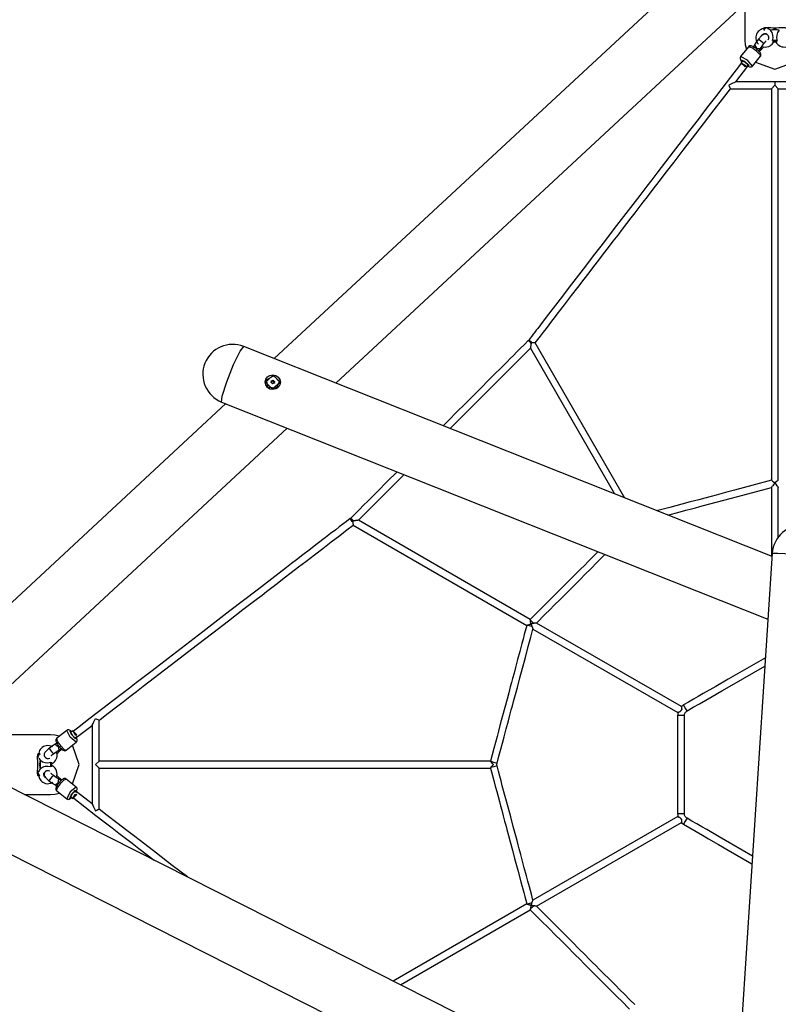
# Model space of a CAD drawing. Units: inches. Extents: x 369 to 470, y 223 to 371.
# Drawn here: x 389 to 407, y 276 to 299 of the extents above; entities that cross this region are included whole.
import ezdxf

# ---------------------------------------------------------------- set-up
doc = ezdxf.new("R2010")
doc.units = ezdxf.units.IN
doc.header["$MEASUREMENT"] = 0
doc.layers.add('Ebene 1', color=7, linetype='Continuous')

# ---------------------------------------------------------------- blocks, each defined once
blk = doc.blocks.new('block 2')
at = {"layer": 'Ebene 1', "color": 179, "lineweight": 25, "true_color": 0x1a171b}
for points in [[(405.674, 300.809), (395.295, 291.174)], [(396.715, 290.61), (406.225, 299.437)], [(406.152, 299.369), (406.152, 298.518)], [(406.592, 298.79), (406.547, 298.779), (406.524, 298.769), (406.502, 298.757), (406.478, 298.739), (406.456, 298.718), (406.436, 298.692), (406.42, 298.663), (406.409, 298.63), (406.403, 298.596)], [(406.584, 298.798), (406.594, 298.806), (406.613, 298.811), (406.638, 298.813), (406.67, 298.813), (406.708, 298.812), (406.75, 298.81), (406.795, 298.809), (406.842, 298.808), (406.889, 298.809), (406.934, 298.81), (406.976, 298.812), (407.014, 298.813), (407.071, 298.811), (407.1, 298.798)], [(406.584, 298.781), (406.584, 298.798)], [(406.591, 298.769), (406.584, 298.781)], [(406.592, 298.771), (406.587, 298.776), (406.584, 298.781)], [(406.592, 298.761), (406.593, 298.754), (406.597, 298.747)], [(406.694, 298.813), (406.632, 298.796), (406.597, 298.774)], [(406.748, 298.752), (406.719, 298.769), (406.688, 298.782), (406.674, 298.786)], [(406.842, 298.757), (406.791, 298.756), (406.742, 298.752)], [(406.742, 298.748), (406.742, 298.752)], [(406.789, 298.514), (406.801, 298.577), (406.797, 298.64), (406.788, 298.67), (406.777, 298.698), (406.761, 298.725), (406.742, 298.748)], [(406.753, 298.749), (406.751, 298.751), (406.748, 298.752)], [(406.758, 298.743), (406.756, 298.746), (406.753, 298.749)], [(406.903, 298.755), (406.842, 298.777), (406.781, 298.755)], [(406.782, 298.767), (406.782, 298.755)], [(406.942, 298.752), (406.893, 298.756), (406.842, 298.757)], [(406.942, 298.748), (406.907, 298.698), (406.887, 298.639), (406.883, 298.577), (406.895, 298.514)], [(406.902, 298.755), (406.902, 298.767)], [(406.152, 298.518), (406.16, 298.413), (406.186, 298.31)], [(406.463, 298.541), (406.415, 298.475), (406.372, 298.411)], [(406.403, 298.596), (406.403, 298.556), (406.411, 298.517), (406.424, 298.484), (406.443, 298.453), (406.464, 298.428)], [(406.69, 298.529), (406.7, 298.561), (406.701, 298.573), (406.701, 298.586), (406.7, 298.597), (406.697, 298.607), (406.692, 298.617), (406.687, 298.627), (406.681, 298.635), (406.674, 298.642), (406.666, 298.648), (406.658, 298.653), (406.649, 298.657), (406.639, 298.66), (406.623, 298.663), (406.608, 298.662), (406.605, 298.662), (406.602, 298.661), (406.582, 298.655), (406.565, 298.646), (406.544, 298.629), (406.521, 298.608), (406.506, 298.593), (406.492, 298.577), (406.477, 298.56), (406.463, 298.541)], [(406.463, 298.54), (406.477, 298.535), (406.521, 298.506), (406.567, 298.469), (406.59, 298.446), (406.59, 298.444)], [(406.532, 298.618), (406.536, 298.626), (406.543, 298.636), (406.552, 298.644), (406.561, 298.653), (406.572, 298.659), (406.584, 298.665), (406.597, 298.669), (406.609, 298.671), (406.623, 298.672), (406.634, 298.671), (406.646, 298.669), (406.647, 298.669), (406.648, 298.668), (406.649, 298.668), (406.65, 298.668), (406.65, 298.668)], [(406.895, 298.514), (406.842, 298.515), (406.789, 298.514)], [(406.789, 298.514), (406.804, 298.512), (406.816, 298.508), (406.824, 298.504), (406.827, 298.5), (406.827, 298.498)], [(406.857, 298.498), (406.857, 298.5), (406.86, 298.504), (406.868, 298.508), (406.88, 298.512), (406.895, 298.514)], [(406.234, 298.37), (406.052, 298.141)], [(406.234, 298.37), (406.267, 298.369), (406.331, 298.335)], [(406.369, 298.356), (406.353, 298.366), (406.337, 298.375), (406.315, 298.385), (406.293, 298.391), (406.282, 298.392), (406.272, 298.392), (406.261, 298.389), (406.251, 298.385), (406.243, 298.379), (406.235, 298.371)], [(406.331, 298.335), (406.356, 298.356), (406.372, 298.353)], [(406.331, 298.335), (406.341, 298.329), (406.351, 298.322), (406.356, 298.318), (406.361, 298.315), (406.364, 298.313), (406.367, 298.311), (406.369, 298.309), (406.371, 298.307), (406.377, 298.303), (406.382, 298.299), (406.387, 298.295), (406.392, 298.291), (406.402, 298.283), (406.412, 298.275)], [(406.372, 298.411), (406.357, 298.386), (406.339, 298.361)], [(406.372, 298.411), (406.42, 298.337), (406.508, 298.326)], [(406.431, 298.309), (406.417, 298.322), (406.402, 298.334), (406.387, 298.344), (406.372, 298.353)], [(406.431, 298.309), (406.43, 298.301), (406.412, 298.275)], [(406.508, 298.154), (406.514, 298.162), (406.518, 298.171), (406.52, 298.18), (406.52, 298.189), (406.52, 298.198), (406.518, 298.206), (406.515, 298.216), (406.51, 298.224), (406.501, 298.239), (406.489, 298.254), (406.473, 298.272), (406.454, 298.291), (406.443, 298.3), (406.432, 298.309)], [(406.475, 298.275), (406.508, 298.326)], [(406.484, 298.261), (406.501, 298.285), (406.503, 298.317)], [(406.485, 298.261), (406.497, 298.272), (406.511, 298.285), (406.522, 298.296), (406.533, 298.308), (406.56, 298.337), (406.588, 298.37)], [(406.508, 298.326), (406.546, 298.385), (406.59, 298.444)], [(406.563, 298.371), (406.583, 298.366), (406.622, 298.363), (406.66, 298.366), (406.7, 298.376), (406.736, 298.394), (406.761, 298.411), (406.783, 298.431), (406.806, 298.457), (406.821, 298.486), (406.823, 298.493), (406.824, 298.499)], [(406.59, 298.444), (406.6, 298.457), (406.609, 298.468), (406.616, 298.477), (406.622, 298.485), (406.627, 298.491), (406.631, 298.496), (406.634, 298.499), (406.635, 298.502), (406.636, 298.503), (406.636, 298.504)], [(406.789, 298.486), (406.842, 298.484), (406.895, 298.486)], [(406.86, 298.499), (406.863, 298.489), (406.866, 298.479), (406.884, 298.449), (406.908, 298.424), (406.936, 298.402), (406.966, 298.384), (407, 298.371), (407.036, 298.364), (407.077, 298.363), (407.117, 298.369), (407.142, 298.377)], [(406.051, 298.138), (406.042, 298.122), (406.039, 298.105)], [(406.039, 298.105), (406.042, 298.09), (406.046, 298.076), (406.051, 298.066), (406.057, 298.057), (406.09, 298.019)], [(406.326, 297.923), (406.211, 298.06), (406.052, 298.141)], [(406.083, 298.028), (406.065, 298.051), (406.059, 298.067)], [(406.059, 298.067), (406.14, 298.039), (406.251, 297.937), (406.21, 297.928)], [(406.326, 297.923), (406.508, 298.153)], [(406.412, 298.275), (406.489, 298.198), (406.508, 298.153)], [(406.065, 297.987), (406.028, 297.938), (405.822, 297.67), (405.617, 297.402), (405.47, 297.211), (405.323, 297.02), (405.198, 296.857), (405.073, 296.694), (404.877, 296.438), (404.681, 296.183), (404.5, 295.948), (404.32, 295.713), (404.219, 295.581), (404.118, 295.449), (404.003, 295.3), (403.889, 295.151), (403.726, 294.939), (403.563, 294.727), (403.351, 294.45), (403.139, 294.173), (402.911, 293.877), (402.684, 293.581), (402.418, 293.235), (402.153, 292.889), (401.888, 292.544), (401.623, 292.199), (401.497, 292.035), (401.371, 291.871), (401.337, 291.826), (401.303, 291.782), (401.269, 291.737), (401.234, 291.692), (401.199, 291.647), (401.165, 291.602)], [(405.94, 297.561), (406.217, 297.922)], [(406.061, 297.998), (406.156, 297.945), (406.156, 297.909), (406.061, 297.998), (406.061, 297.998)], [(406.095, 298.043), (406.079, 298.022), (406.062, 298)], [(406.095, 298.043), (406.158, 298.014), (406.203, 297.975), (406.222, 297.946), (406.221, 297.944)], [(406.187, 297.901), (406.204, 297.922), (406.221, 297.944)], [(406.217, 297.922), (406.258, 297.904), (406.271, 297.902), (406.285, 297.902), (406.295, 297.904), (406.306, 297.907), (406.316, 297.912), (406.324, 297.92), (406.325, 297.922), (406.326, 297.924)], [(406.395, 298.01), (406.842, 297.851), (407.289, 298.01)], [(401.316, 291.537), (401.435, 291.692), (401.503, 291.781), (401.572, 291.87), (401.636, 291.953), (401.701, 292.037), (401.761, 292.117), (401.822, 292.196), (401.989, 292.412), (402.155, 292.63), (402.3, 292.818), (402.445, 293.007), (402.557, 293.154), (402.67, 293.3), (402.781, 293.446), (402.893, 293.591), (403.005, 293.736), (403.116, 293.881), (403.224, 294.022), (403.331, 294.162), (403.431, 294.291), (403.53, 294.421), (403.621, 294.539), (403.712, 294.658), (403.808, 294.783), (403.904, 294.908), (404.038, 295.082), (404.172, 295.257), (404.345, 295.482), (404.518, 295.708), (404.73, 295.984), (404.942, 296.261), (405.194, 296.588), (405.445, 296.916), (405.631, 297.159), (405.817, 297.401)], [(405.94, 297.561), (405.932, 297.557), (405.924, 297.553), (405.915, 297.548), (405.894, 297.538), (405.871, 297.527), (405.825, 297.504), (405.778, 297.481)], [(405.778, 297.481), (405.792, 297.451), (405.805, 297.426), (405.817, 297.401)], [(405.817, 297.401), (406.762, 297.401)], [(406.842, 297.561), (405.931, 297.561)], [(406.842, 297.481), (406.762, 297.401)], [(406.762, 297.401), (406.762, 288.367)], [(406.762, 297.401), (406.762, 288.367)], [(406.842, 297.561), (406.842, 297.537), (406.842, 297.481)], [(406.842, 297.561), (406.842, 297.537), (406.842, 297.481)], [(407.744, 297.561), (406.842, 297.561)], [(406.842, 297.481), (406.922, 297.401)], [(406.922, 288.367), (406.922, 297.401)], [(406.922, 297.401), (407.867, 297.401)], [(406.922, 288.367), (406.922, 297.401)], [(401.154, 291.59), (401.065, 291.501), (400.975, 291.411), (400.893, 291.329), (400.811, 291.247), (400.737, 291.173), (400.664, 291.099), (400.521, 290.956), (400.378, 290.813), (400.285, 290.721), (400.193, 290.629), (400.11, 290.545), (400.026, 290.462), (399.741, 290.176), (399.455, 289.89), (399.364, 289.799), (399.273, 289.708), (399.19, 289.625)], [(401.218, 291.526), (401.215, 291.53), (401.211, 291.534), (401.171, 291.574), (401.154, 291.59)], [(401.218, 291.526), (401.217, 291.522), (401.217, 291.517), (401.216, 291.512), (401.216, 291.508), (401.215, 291.498), (401.213, 291.49), (401.212, 291.481), (401.211, 291.472), (401.21, 291.467), (401.21, 291.463), (401.21, 291.461), (401.209, 291.459), (401.209, 291.457), (401.209, 291.455), (401.208, 291.451), (401.208, 291.447), (401.207, 291.443), (401.207, 291.439), (401.207, 291.437), (401.206, 291.435), (401.206, 291.434), (401.206, 291.432), (401.205, 291.429), (401.205, 291.426), (401.205, 291.424), (401.204, 291.423), (401.204, 291.422), (401.204, 291.422), (401.204, 291.421), (401.204, 291.42), (401.204, 291.418), (401.204, 291.416), (401.203, 291.415), (401.203, 291.414), (401.203, 291.414), (401.203, 291.414), (401.203, 291.414), (401.203, 291.413)], [(401.22, 291.543), (401.219, 291.535), (401.218, 291.526)], [(401.22, 291.543), (401.22, 291.543), (401.221, 291.543)], [(401.244, 291.541), (401.238, 291.542), (401.232, 291.542), (401.227, 291.543), (401.221, 291.543)], [(401.316, 291.537), (401.316, 291.537), (401.315, 291.537), (401.315, 291.537), (401.315, 291.537), (401.313, 291.537), (401.31, 291.537), (401.31, 291.537), (401.309, 291.537), (401.308, 291.537), (401.307, 291.537), (401.305, 291.537), (401.303, 291.537), (401.301, 291.537), (401.299, 291.538), (401.296, 291.538), (401.294, 291.538), (401.289, 291.538), (401.283, 291.539), (401.28, 291.539), (401.277, 291.539), (401.276, 291.539), (401.274, 291.539), (401.272, 291.539), (401.271, 291.539), (401.264, 291.54), (401.258, 291.541), (401.254, 291.541), (401.251, 291.541), (401.247, 291.541), (401.244, 291.541)], [(403.383, 287.957), (401.316, 291.537)], [(394.08, 290.172), (394.093, 290.309), (394.199, 290.638), (394.356, 291.034), (394.506, 291.346), (394.591, 291.454)], [(406.779, 286.606), (394.591, 291.454)], [(399.352, 289.56), (399.621, 289.83), (399.804, 290.013), (399.987, 290.196), (400.206, 290.415), (400.426, 290.635), (400.522, 290.732), (400.619, 290.828), (400.721, 290.931), (400.824, 291.033), (400.932, 291.141), (401.04, 291.249), (401.203, 291.412)], [(401.203, 291.413), (403.143, 288.052)], [(395.423, 290.569), (395.407, 290.539), (395.385, 290.513), (395.359, 290.491), (395.329, 290.474), (395.262, 290.459), (395.195, 290.471), (395.138, 290.509), (395.1, 290.565), (395.09, 290.598), (395.086, 290.632), (395.09, 290.665), (395.099, 290.697), (395.116, 290.726), (395.137, 290.751), (395.164, 290.771), (395.194, 290.786), (395.26, 290.796), (395.328, 290.782), (395.385, 290.747), (395.423, 290.694), (395.436, 290.632), (395.423, 290.569), (395.423, 290.569)], [(395.086, 290.625), (395.266, 290.788), (395.436, 290.614)], [(395.101, 290.625), (395.101, 290.624)], [(395.421, 290.614), (395.256, 290.465), (395.101, 290.624)], [(395.274, 290.774), (395.417, 290.656), (395.344, 290.489), (395.157, 290.505), (395.114, 290.681), (395.274, 290.774), (395.274, 290.774)], [(395.228, 290.613), (395.227, 290.612), (395.226, 290.612), (395.225, 290.613), (395.224, 290.613), (395.223, 290.613), (395.223, 290.614), (395.222, 290.614), (395.222, 290.615), (395.221, 290.616), (395.221, 290.617), (395.221, 290.618), (395.221, 290.618), (395.221, 290.619), (395.222, 290.62), (395.222, 290.621), (395.223, 290.621), (395.223, 290.622)], [(395.223, 290.622), (395.226, 290.624), (395.228, 290.627), (395.23, 290.629), (395.231, 290.632), (395.231, 290.636), (395.231, 290.639), (395.231, 290.642), (395.23, 290.645), (395.229, 290.648), (395.227, 290.65), (395.226, 290.651), (395.226, 290.652)], [(395.223, 290.622), (395.223, 290.613)], [(395.226, 290.652), (395.225, 290.652), (395.225, 290.653), (395.224, 290.654), (395.224, 290.654), (395.224, 290.655), (395.224, 290.656), (395.225, 290.657), (395.225, 290.658), (395.225, 290.658), (395.226, 290.659), (395.227, 290.659), (395.228, 290.66), (395.229, 290.66), (395.229, 290.66), (395.23, 290.66), (395.231, 290.66), (395.231, 290.66)], [(395.253, 290.596), (395.252, 290.599), (395.251, 290.602), (395.249, 290.605), (395.247, 290.608), (395.245, 290.61), (395.242, 290.612), (395.239, 290.613), (395.235, 290.613), (395.235, 290.613), (395.234, 290.613), (395.231, 290.613), (395.228, 290.613)], [(395.231, 290.66), (395.235, 290.659), (395.238, 290.658), (395.242, 290.658), (395.245, 290.659), (395.248, 290.66), (395.251, 290.661), (395.254, 290.663), (395.256, 290.666), (395.258, 290.668), (395.259, 290.671), (395.26, 290.672), (395.26, 290.672)], [(395.231, 290.66), (395.231, 290.644)], [(395.231, 290.644), (395.248, 290.644), (395.259, 290.657)], [(395.231, 290.622), (395.231, 290.638)], [(395.263, 290.595), (395.263, 290.594), (395.262, 290.593), (395.262, 290.592), (395.261, 290.592), (395.261, 290.592), (395.26, 290.591), (395.26, 290.591), (395.26, 290.591), (395.259, 290.591), (395.259, 290.591), (395.258, 290.591), (395.258, 290.591), (395.257, 290.591), (395.257, 290.591), (395.256, 290.591), (395.256, 290.591), (395.255, 290.592), (395.255, 290.592), (395.255, 290.592), (395.254, 290.592), (395.254, 290.593), (395.254, 290.593), (395.254, 290.593), (395.254, 290.594), (395.253, 290.594), (395.253, 290.595), (395.253, 290.595), (395.253, 290.596)], [(395.26, 290.672), (395.259, 290.657)], [(395.259, 290.657), (395.265, 290.66), (395.27, 290.656)], [(395.26, 290.672), (395.26, 290.673), (395.26, 290.674), (395.261, 290.674), (395.262, 290.675), (395.262, 290.675), (395.263, 290.675), (395.264, 290.675), (395.265, 290.675), (395.266, 290.675), (395.267, 290.675), (395.268, 290.675), (395.268, 290.674), (395.269, 290.674), (395.269, 290.673), (395.27, 290.672), (395.27, 290.672)], [(395.291, 290.608), (395.289, 290.608), (395.287, 290.609), (395.286, 290.609), (395.285, 290.609), (395.284, 290.609), (395.283, 290.609), (395.28, 290.609), (395.278, 290.609), (395.278, 290.609), (395.277, 290.609), (395.277, 290.609), (395.276, 290.609), (395.275, 290.608), (395.274, 290.608), (395.273, 290.607), (395.272, 290.607), (395.271, 290.606), (395.271, 290.606), (395.269, 290.604), (395.268, 290.602), (395.267, 290.601), (395.266, 290.601), (395.265, 290.6), (395.265, 290.599), (395.264, 290.598), (395.264, 290.597), (395.264, 290.596), (395.263, 290.595)], [(395.27, 290.671), (395.27, 290.656)], [(395.27, 290.656), (395.278, 290.642), (395.295, 290.639)], [(395.3, 290.645), (395.297, 290.643), (395.295, 290.641), (395.293, 290.638), (395.292, 290.635), (395.291, 290.632), (395.291, 290.629), (395.292, 290.625), (395.293, 290.622), (395.294, 290.619), (395.296, 290.616), (395.297, 290.616), (395.297, 290.616)], [(395.291, 290.63), (395.291, 290.614)], [(395.297, 290.616), (395.298, 290.615), (395.298, 290.614), (395.299, 290.613), (395.299, 290.612), (395.299, 290.612), (395.299, 290.611), (395.299, 290.611), (395.299, 290.611), (395.299, 290.61), (395.298, 290.61), (395.298, 290.609), (395.298, 290.609), (395.297, 290.609), (395.297, 290.608), (395.297, 290.608), (395.296, 290.608), (395.296, 290.608), (395.296, 290.607), (395.295, 290.607), (395.295, 290.607), (395.294, 290.607), (395.294, 290.607), (395.294, 290.607), (395.293, 290.607), (395.292, 290.607), (395.292, 290.607), (395.292, 290.607), (395.291, 290.608)], [(395.295, 290.654), (395.296, 290.654), (395.297, 290.654), (395.298, 290.654), (395.299, 290.654), (395.3, 290.653), (395.3, 290.653), (395.301, 290.652), (395.301, 290.652), (395.302, 290.651), (395.302, 290.65), (395.302, 290.649), (395.302, 290.648), (395.302, 290.647), (395.301, 290.647), (395.301, 290.646), (395.3, 290.645), (395.3, 290.645)], [(395.297, 290.616), (395.297, 290.608)], [(395.421, 290.614), (395.421, 290.616)], [(394.175, 290.135), (386.492, 283.004)], [(394.08, 290.172), (406.684, 285.158)], [(387.895, 282.423), (395.595, 289.57)], [(398.127, 288.562), (397.9, 288.335), (397.675, 288.11), (397.451, 287.886), (397.355, 287.79), (397.259, 287.694), (397.159, 287.593), (397.058, 287.493)], [(397.236, 287.444), (397.332, 287.541), (397.407, 287.615), (397.481, 287.689), (397.549, 287.757), (397.617, 287.825), (397.752, 287.96), (397.887, 288.095), (397.978, 288.186), (398.069, 288.277), (398.143, 288.352), (398.218, 288.426), (398.289, 288.498)], [(406.762, 288.367), (406.315, 288.247), (406.112, 288.193), (405.908, 288.138), (405.754, 288.097), (405.6, 288.056), (405.487, 288.025), (405.374, 287.995), (405.23, 287.956), (405.085, 287.918), (404.891, 287.866), (404.697, 287.814), (404.42, 287.74), (404.144, 287.666), (404.126, 287.661)], [(406.762, 288.367), (406.764, 288.366), (406.769, 288.361), (406.778, 288.354), (406.789, 288.347), (406.814, 288.327), (406.842, 288.306)], [(406.842, 288.306), (406.817, 288.273), (406.792, 288.241), (406.781, 288.227), (406.772, 288.214), (406.765, 288.205), (406.762, 288.202)], [(406.922, 288.367), (406.92, 288.366), (406.914, 288.361), (406.906, 288.354), (406.895, 288.347), (406.87, 288.327), (406.842, 288.306)], [(406.842, 288.306), (406.867, 288.273), (406.891, 288.241), (406.903, 288.227), (406.912, 288.214), (406.919, 288.205), (406.922, 288.202)], [(404.375, 287.562), (404.66, 287.639), (404.789, 287.673), (404.916, 287.707), (405.014, 287.733), (405.112, 287.759), (405.315, 287.814), (405.519, 287.868), (405.811, 287.947), (406.103, 288.025), (406.762, 288.202)], [(406.762, 288.202), (406.762, 286.612)], [(406.762, 288.202), (406.762, 286.613)], [(406.922, 287.057), (406.922, 288.202)], [(406.922, 287.057), (406.922, 288.202)], [(397.047, 287.483), (396.961, 287.417), (396.876, 287.351), (396.795, 287.289), (396.713, 287.226), (396.594, 287.135), (396.474, 287.043), (396.285, 286.898), (396.096, 286.752), (395.954, 286.643), (395.811, 286.534), (395.694, 286.444), (395.577, 286.354), (395.408, 286.224), (395.239, 286.094), (395.068, 285.963), (394.898, 285.832), (394.271, 285.351), (393.645, 284.87), (393.245, 284.563), (392.846, 284.257), (392.477, 283.973), (392.109, 283.691), (391.952, 283.57), (391.794, 283.449), (391.569, 283.276), (391.343, 283.102), (391.048, 282.876), (390.753, 282.649), (390.663, 282.581)], [(397.058, 287.493), (397.052, 287.487), (397.047, 287.483)], [(397.107, 287.404), (397.101, 287.411), (397.095, 287.419), (397.047, 287.483)], [(397.122, 287.429), (397.078, 287.474), (397.058, 287.493)], [(397.106, 287.427), (397.105, 287.427), (397.105, 287.426)], [(397.105, 287.426), (397.106, 287.421), (397.107, 287.415), (397.107, 287.409), (397.107, 287.404)], [(397.122, 287.429), (397.114, 287.428), (397.106, 287.427)], [(397.107, 287.404), (397.108, 287.396), (397.108, 287.39), (397.109, 287.383), (397.109, 287.377), (397.109, 287.374), (397.109, 287.37), (397.109, 287.369), (397.11, 287.367), (397.11, 287.366), (397.11, 287.364), (397.11, 287.359), (397.11, 287.353), (397.111, 287.351), (397.111, 287.349), (397.111, 287.347), (397.111, 287.346), (397.111, 287.345), (397.111, 287.344), (397.111, 287.34), (397.111, 287.337), (397.112, 287.336), (397.112, 287.334), (397.112, 287.334), (397.112, 287.333), (397.112, 287.333), (397.112, 287.333), (397.112, 287.331), (397.112, 287.331)], [(397.236, 287.444), (397.236, 287.444), (397.235, 287.444), (397.234, 287.444), (397.232, 287.444), (397.231, 287.443), (397.23, 287.443), (397.229, 287.443), (397.228, 287.443), (397.226, 287.443), (397.223, 287.442), (397.221, 287.442), (397.22, 287.442), (397.218, 287.442), (397.217, 287.442), (397.213, 287.441), (397.21, 287.441), (397.206, 287.44), (397.202, 287.439), (397.198, 287.439), (397.193, 287.438), (397.192, 287.438), (397.19, 287.438), (397.187, 287.438), (397.185, 287.437), (397.181, 287.437), (397.177, 287.436), (397.168, 287.435), (397.159, 287.434), (397.15, 287.433), (397.141, 287.432), (397.136, 287.431), (397.131, 287.431), (397.126, 287.429), (397.122, 287.429)], [(401.2, 285.156), (397.235, 287.444)], [(391.252, 282.831), (391.276, 282.85), (391.466, 282.995), (391.655, 283.141), (391.807, 283.257), (391.959, 283.374), (392.114, 283.493), (392.27, 283.613), (392.896, 284.093), (393.523, 284.575), (393.879, 284.848), (394.236, 285.122), (394.573, 285.381), (394.91, 285.64), (395.013, 285.719), (395.115, 285.797), (395.238, 285.892), (395.361, 285.986), (395.524, 286.112), (395.687, 286.237), (395.855, 286.366), (396.023, 286.494), (396.219, 286.645), (396.415, 286.795), (396.61, 286.945), (396.806, 287.096), (396.889, 287.159), (396.972, 287.223), (397.112, 287.331)], [(397.111, 287.331), (401.12, 285.017)], [(402.762, 286.718), (402.596, 286.552), (402.525, 286.482), (402.455, 286.411), (402.351, 286.307), (402.247, 286.203), (402.107, 286.063), (401.967, 285.924), (401.768, 285.725), (401.569, 285.526), (401.479, 285.435), (401.389, 285.345), (401.2, 285.156)], [(401.343, 285.073), (401.544, 285.274), (401.649, 285.378), (401.753, 285.483), (401.889, 285.618), (402.025, 285.754), (402.117, 285.846), (402.209, 285.939), (402.279, 286.009), (402.349, 286.079), (402.468, 286.198), (402.588, 286.317), (402.751, 286.481), (402.915, 286.645), (402.924, 286.654)], [(406.783, 286.686), (405.877, 272.843)], [(406.783, 286.686), (406.908, 286.684), (407.235, 286.667), (407.647, 286.641), (407.997, 286.614), (408.157, 286.597)], [(401.201, 285.143), (401.201, 285.146), (401.2, 285.148), (401.2, 285.151), (401.2, 285.153), (401.2, 285.153), (401.2, 285.153), (401.2, 285.153), (401.2, 285.154), (401.2, 285.154), (401.2, 285.155), (401.2, 285.155)], [(401.28, 285.064), (401.265, 285.079), (401.251, 285.094), (401.223, 285.121), (401.201, 285.143)], [(401.219, 285.052), (401.219, 285.053), (401.218, 285.054), (401.218, 285.054), (401.218, 285.055), (401.218, 285.057), (401.217, 285.059), (401.216, 285.062), (401.216, 285.065), (401.214, 285.071), (401.213, 285.077), (401.211, 285.084), (401.21, 285.09), (401.21, 285.093), (401.209, 285.096), (401.208, 285.099), (401.208, 285.102), (401.207, 285.108), (401.206, 285.114), (401.205, 285.116), (401.205, 285.119), (401.204, 285.122), (401.204, 285.125), (401.203, 285.13), (401.203, 285.134), (401.202, 285.139), (401.201, 285.143)], [(401.12, 285.017), (401.063, 284.805), (401.036, 284.703), (401.008, 284.602), (400.983, 284.509), (400.958, 284.416), (400.909, 284.23), (400.859, 284.045), (400.825, 283.919), (400.792, 283.793), (400.766, 283.697), (400.74, 283.601), (400.702, 283.459), (400.664, 283.316), (400.613, 283.126), (400.562, 282.935), (400.531, 282.821), (400.501, 282.707), (400.467, 282.581), (400.433, 282.455), (400.396, 282.317), (400.359, 282.179), (400.32, 282.032), (400.28, 281.885)], [(400.433, 281.837), (400.477, 281.999), (400.52, 282.16), (400.558, 282.303), (400.596, 282.445), (400.646, 282.631), (400.696, 282.817), (400.729, 282.943), (400.763, 283.069), (400.789, 283.164), (400.814, 283.261), (400.858, 283.423), (400.902, 283.585), (400.962, 283.809), (401.022, 284.033), (401.088, 284.28), (401.154, 284.528), (401.184, 284.638), (401.213, 284.748), (401.263, 284.934)], [(401.12, 285.017), (401.12, 285.017), (401.12, 285.017), (401.121, 285.018), (401.123, 285.018), (401.123, 285.019), (401.124, 285.019), (401.125, 285.02), (401.126, 285.02), (401.129, 285.021), (401.131, 285.022)], [(401.131, 285.022), (401.135, 285.024), (401.14, 285.025), (401.144, 285.027), (401.149, 285.029), (401.151, 285.03), (401.153, 285.031), (401.156, 285.032), (401.159, 285.033), (401.164, 285.034), (401.17, 285.037), (401.173, 285.038), (401.176, 285.039), (401.179, 285.04), (401.182, 285.041), (401.188, 285.043), (401.194, 285.045), (401.2, 285.047), (401.207, 285.049), (401.209, 285.05), (401.212, 285.051), (401.214, 285.051), (401.216, 285.051), (401.217, 285.052), (401.217, 285.052), (401.218, 285.052), (401.219, 285.052)], [(401.239, 284.993), (401.179, 285.009), (401.131, 285.022)], [(401.28, 285.064), (401.276, 285.064), (401.272, 285.064), (401.269, 285.063), (401.265, 285.062), (401.257, 285.061), (401.249, 285.059), (401.242, 285.058), (401.234, 285.056), (401.23, 285.055), (401.227, 285.054), (401.225, 285.054), (401.223, 285.053), (401.222, 285.053), (401.221, 285.053), (401.221, 285.053), (401.22, 285.052), (401.219, 285.052), (401.219, 285.052)], [(401.219, 285.052), (401.219, 285.052), (401.219, 285.051), (401.219, 285.051), (401.219, 285.05), (401.22, 285.049), (401.22, 285.048), (401.221, 285.046), (401.221, 285.044), (401.222, 285.041), (401.223, 285.037), (401.225, 285.029), (401.228, 285.022), (401.23, 285.014), (401.233, 285.008), (401.236, 285), (401.239, 284.993)], [(401.239, 284.993), (401.241, 284.988), (401.243, 284.983), (401.245, 284.978), (401.247, 284.972), (401.249, 284.968), (401.251, 284.963), (401.252, 284.961), (401.253, 284.958), (401.254, 284.956), (401.255, 284.954), (401.256, 284.95), (401.258, 284.946), (401.259, 284.945), (401.259, 284.944), (401.259, 284.944), (401.26, 284.943), (401.26, 284.941), (401.261, 284.94), (401.261, 284.939), (401.262, 284.938), (401.262, 284.937), (401.262, 284.937), (401.262, 284.936), (401.263, 284.936), (401.263, 284.935), (401.263, 284.934)], [(401.263, 284.934), (404.605, 283.005)], [(401.343, 285.073), (401.343, 285.073), (401.342, 285.073), (401.342, 285.073), (401.341, 285.073), (401.341, 285.072), (401.34, 285.072), (401.34, 285.072), (401.338, 285.072), (401.337, 285.072), (401.334, 285.072), (401.33, 285.071), (401.33, 285.071), (401.328, 285.071), (401.327, 285.071), (401.326, 285.071), (401.324, 285.07), (401.322, 285.07), (401.317, 285.07), (401.313, 285.069), (401.31, 285.069), (401.307, 285.068), (401.305, 285.068), (401.302, 285.067), (401.297, 285.066), (401.291, 285.066), (401.285, 285.065), (401.28, 285.064)], [(404.685, 283.143), (401.343, 285.073)], [(406.625, 284.273), (405.769, 283.779), (405.48, 283.612), (405.191, 283.445), (405.077, 283.379), (404.964, 283.314), (404.851, 283.248), (404.737, 283.183)], [(404.817, 283.044), (404.961, 283.128), (405.106, 283.211), (405.251, 283.294), (405.395, 283.378), (405.622, 283.509), (405.849, 283.64), (406.613, 284.081)], [(404.694, 283.085), (404.677, 283.056), (404.66, 283.027)], [(404.737, 283.183), (404.711, 283.163), (404.684, 283.143)], [(404.684, 283.144), (404.684, 283.143), (404.684, 283.143), (404.685, 283.142), (404.685, 283.141), (404.685, 283.139), (404.685, 283.138), (404.686, 283.136), (404.686, 283.136), (404.686, 283.135), (404.686, 283.134), (404.686, 283.133), (404.686, 283.13), (404.687, 283.126), (404.687, 283.125), (404.687, 283.123), (404.687, 283.122), (404.687, 283.121), (404.688, 283.119), (404.688, 283.117), (404.689, 283.112), (404.69, 283.107), (404.69, 283.104), (404.691, 283.101), (404.691, 283.099), (404.692, 283.096), (404.693, 283.09), (404.694, 283.085)], [(404.817, 283.044), (404.777, 283.113), (404.737, 283.183)], [(391.092, 282.708), (391.096, 282.716), (391.1, 282.724), (391.105, 282.733), (391.115, 282.754), (391.126, 282.777), (391.149, 282.823), (391.172, 282.87)], [(391.172, 282.87), (391.201, 282.856), (391.227, 282.843), (391.252, 282.831)], [(404.605, 283.006), (404.601, 282.973), (404.597, 282.94)], [(404.597, 282.94), (404.597, 282.781), (404.597, 282.623), (404.597, 282.464), (404.597, 282.305), (404.597, 282.055), (404.597, 281.806), (404.597, 281.488), (404.597, 281.17), (404.597, 281.045), (404.597, 280.921), (404.597, 280.796), (404.597, 280.671)], [(404.757, 282.94), (404.677, 282.94), (404.597, 282.94)], [(404.66, 283.027), (404.655, 283.025), (404.649, 283.023), (404.644, 283.021), (404.639, 283.019), (404.636, 283.018), (404.634, 283.017), (404.632, 283.016), (404.63, 283.015), (404.625, 283.014), (404.621, 283.012), (404.619, 283.011), (404.618, 283.011), (404.617, 283.01), (404.616, 283.01), (404.615, 283.01), (404.614, 283.009), (404.611, 283.008), (404.609, 283.007), (404.607, 283.006), (404.606, 283.006), (404.605, 283.006), (404.605, 283.006), (404.605, 283.005)], [(404.757, 282.94), (404.758, 282.956), (404.761, 282.971), (404.766, 282.986), (404.773, 283), (404.782, 283.014), (404.793, 283.026), (404.804, 283.035), (404.817, 283.044)], [(404.757, 280.671), (404.757, 280.83), (404.757, 280.989), (404.757, 281.148), (404.757, 281.307), (404.757, 281.556), (404.757, 281.806), (404.757, 282.123), (404.757, 282.441), (404.757, 282.566), (404.757, 282.691), (404.757, 282.815), (404.757, 282.94)], [(390.727, 282.428), (391.092, 282.708)], [(391.092, 282.708), (391.092, 280.894)], [(391.252, 281.886), (391.252, 282.831)], [(390.13, 282.496), (387.973, 282.496)], [(390.338, 282.461), (390.235, 282.487), (390.13, 282.496)], [(390.278, 282.413), (390.277, 282.413), (390.276, 282.412), (390.268, 282.405), (390.262, 282.395), (390.259, 282.386), (390.257, 282.378), (390.256, 282.369), (390.256, 282.361), (390.258, 282.35), (390.26, 282.34), (390.268, 282.32), (390.279, 282.299), (390.285, 282.289), (390.291, 282.278)], [(390.507, 282.596), (390.277, 282.413)], [(390.277, 282.413), (390.279, 282.381), (390.313, 282.317)], [(390.542, 282.608), (390.524, 282.605), (390.507, 282.595)], [(390.725, 282.322), (390.588, 282.437), (390.507, 282.596)], [(390.62, 282.566), (390.6, 282.584), (390.585, 282.595), (390.568, 282.603), (390.556, 282.606), (390.542, 282.608)], [(390.62, 282.564), (390.597, 282.583), (390.581, 282.588)], [(390.581, 282.588), (390.609, 282.507), (390.711, 282.397), (390.72, 282.438)], [(390.647, 282.586), (390.626, 282.569), (390.604, 282.552)], [(390.604, 282.552), (390.633, 282.489), (390.673, 282.444), (390.701, 282.426), (390.704, 282.427)], [(390.65, 282.587), (390.702, 282.492), (390.738, 282.492), (390.65, 282.587), (390.65, 282.587)], [(390.704, 282.427), (390.725, 282.443), (390.747, 282.46)], [(390.725, 282.323), (390.732, 282.33), (390.738, 282.337), (390.742, 282.346), (390.745, 282.355), (390.746, 282.364), (390.746, 282.372), (390.745, 282.382), (390.743, 282.391), (390.737, 282.408), (390.729, 282.425), (390.721, 282.439)], [(390.183, 282.213), (390.147, 282.231), (390.108, 282.242), (390.068, 282.246), (390.034, 282.242), (390.002, 282.234), (389.972, 282.221), (389.944, 282.204), (389.927, 282.189), (389.911, 282.173), (389.895, 282.152), (389.881, 282.129), (389.869, 282.1), (389.861, 282.071), (389.858, 282.056)], [(390.106, 282.185), (390.088, 282.171), (390.07, 282.156), (390.054, 282.141), (390.04, 282.127), (390.018, 282.104), (390.002, 282.082), (389.994, 282.069), (389.988, 282.055), (389.987, 282.051), (389.986, 282.046), (389.986, 282.043), (389.985, 282.04), (389.985, 282.024), (389.987, 282.008), (389.991, 281.999), (389.994, 281.99), (390, 281.982), (390.006, 281.974), (390.013, 281.967), (390.021, 281.96), (390.031, 281.955), (390.04, 281.951), (390.051, 281.948), (390.062, 281.947), (390.075, 281.947), (390.087, 281.948), (390.119, 281.958)], [(390.237, 282.275), (390.172, 282.233), (390.106, 282.185)], [(390.108, 282.184), (390.112, 282.171), (390.142, 282.127), (390.179, 282.08), (390.202, 282.058), (390.203, 282.058)], [(390.287, 282.309), (390.261, 282.291), (390.237, 282.275)], [(390.237, 282.275), (390.31, 282.227), (390.321, 282.14)], [(390.278, 282.06), (390.311, 282.088), (390.34, 282.114), (390.355, 282.129), (390.369, 282.143), (390.378, 282.153), (390.387, 282.163)], [(390.313, 282.317), (390.291, 282.292), (390.295, 282.275)], [(390.338, 282.217), (390.326, 282.231), (390.314, 282.246), (390.303, 282.261), (390.295, 282.275)], [(390.313, 282.317), (390.319, 282.307), (390.326, 282.297), (390.33, 282.292), (390.333, 282.286), (390.335, 282.284), (390.337, 282.281), (390.339, 282.279), (390.341, 282.276), (390.344, 282.271), (390.348, 282.266), (390.353, 282.261), (390.357, 282.256), (390.364, 282.246), (390.373, 282.236)], [(390.321, 282.14), (390.357, 282.162), (390.393, 282.187)], [(390.387, 282.163), (390.363, 282.147), (390.331, 282.144)], [(390.338, 282.217), (390.347, 282.217), (390.373, 282.236)], [(390.338, 282.215), (390.352, 282.199), (390.366, 282.184), (390.384, 282.167), (390.401, 282.152), (390.422, 282.137), (390.446, 282.129), (390.456, 282.127), (390.467, 282.128), (390.478, 282.13), (390.488, 282.134), (390.491, 282.137), (390.494, 282.14)], [(390.373, 282.236), (390.45, 282.158), (390.495, 282.14)], [(390.495, 282.14), (390.725, 282.322)], [(390.638, 281.359), (390.796, 281.806), (390.638, 282.253)], [(389.849, 281.548), (389.841, 281.558), (389.837, 281.576), (389.835, 281.602), (389.835, 281.634), (389.836, 281.671), (389.837, 281.713), (389.839, 281.759), (389.839, 281.806), (389.839, 281.853), (389.837, 281.898), (389.836, 281.94), (389.835, 281.978), (389.837, 282.035), (389.849, 282.063)], [(389.9, 282.05), (389.864, 282.039), (389.835, 281.952)], [(389.858, 282.056), (389.848, 282.053), (389.839, 282.044)], [(389.849, 282.063), (389.867, 282.063)], [(389.887, 282.056), (389.858, 282.056)], [(389.866, 281.952), (389.892, 281.909)], [(389.867, 282.063), (389.879, 282.056)], [(389.867, 282.063), (389.872, 282.06), (389.877, 282.056)], [(390.148, 282.019), (390.15, 282.018), (390.152, 282.019), (390.156, 282.022), (390.16, 282.025), (390.166, 282.029), (390.174, 282.034), (390.182, 282.041), (390.192, 282.049), (390.203, 282.058)], [(390.149, 281.823), (390.158, 281.826), (390.168, 281.83), (390.198, 281.847), (390.224, 281.872), (390.246, 281.899), (390.264, 281.93), (390.276, 281.964), (390.284, 282), (390.285, 282.041), (390.278, 282.08), (390.278, 282.083)], [(390.203, 282.058), (390.263, 282.101), (390.321, 282.14)], [(389.895, 281.712), (389.878, 281.683), (389.866, 281.652), (389.862, 281.637)], [(389.892, 281.867), (389.87, 281.806), (389.892, 281.745)], [(389.892, 281.866), (389.881, 281.866)], [(389.881, 281.746), (389.892, 281.746)], [(389.896, 281.906), (389.892, 281.857), (389.891, 281.806)], [(389.891, 281.806), (389.892, 281.755), (389.896, 281.706)], [(389.892, 281.909), (389.896, 281.903), (389.9, 281.898)], [(389.899, 281.716), (389.896, 281.714), (389.895, 281.712)], [(389.9, 281.906), (389.896, 281.906)], [(389.9, 281.706), (389.896, 281.706)], [(389.905, 281.722), (389.901, 281.719), (389.899, 281.716)], [(389.9, 281.906), (389.949, 281.871), (390.008, 281.851), (390.071, 281.847), (390.134, 281.859)], [(389.9, 281.898), (389.904, 281.894), (389.907, 281.889)], [(390.134, 281.752), (390.071, 281.764), (390.008, 281.76), (389.978, 281.752), (389.949, 281.74), (389.923, 281.724), (389.9, 281.706)], [(390.134, 281.859), (390.132, 281.806), (390.134, 281.752)], [(390.149, 281.821), (390.148, 281.821), (390.143, 281.824), (390.139, 281.832), (390.136, 281.844), (390.134, 281.859)], [(390.134, 281.752), (390.136, 281.767), (390.139, 281.78), (390.143, 281.788), (390.148, 281.791), (390.149, 281.791)], [(390.278, 281.529), (390.282, 281.547), (390.285, 281.586), (390.282, 281.624), (390.271, 281.663), (390.254, 281.7), (390.237, 281.724), (390.216, 281.747), (390.191, 281.769), (390.162, 281.785), (390.155, 281.787), (390.149, 281.788)], [(390.162, 281.752), (390.163, 281.806), (390.162, 281.859)], [(391.172, 281.806), (391.252, 281.886)], [(391.252, 281.725), (391.172, 281.806)], [(400.281, 281.886), (391.252, 281.886)], [(391.252, 280.78), (391.252, 281.725)], [(391.252, 281.725), (400.281, 281.725)], [(400.289, 281.876), (400.287, 281.878), (400.285, 281.88), (400.284, 281.882), (400.283, 281.883), (400.283, 281.883), (400.282, 281.884), (400.282, 281.884), (400.282, 281.884), (400.282, 281.885), (400.281, 281.885), (400.281, 281.885)], [(400.281, 281.725), (400.281, 281.726), (400.281, 281.726), (400.282, 281.727), (400.283, 281.728), (400.283, 281.729), (400.284, 281.73), (400.284, 281.731), (400.285, 281.732), (400.287, 281.734), (400.289, 281.736)], [(400.281, 281.725), (400.357, 281.443), (400.391, 281.312), (400.426, 281.182), (400.457, 281.067), (400.488, 280.953), (400.514, 280.853), (400.541, 280.753), (400.575, 280.627), (400.608, 280.501), (400.634, 280.406), (400.66, 280.31), (400.698, 280.167), (400.736, 280.025), (400.787, 279.834), (400.838, 279.643), (400.912, 279.371), (400.984, 279.1), (401.006, 279.018), (401.028, 278.937), (401.05, 278.852), (401.074, 278.766), (401.12, 278.594)], [(400.433, 281.837), (400.411, 281.843), (400.356, 281.857), (400.318, 281.868), (400.289, 281.876)], [(400.342, 281.813), (400.338, 281.817), (400.334, 281.822), (400.33, 281.826), (400.326, 281.83), (400.322, 281.834), (400.318, 281.838), (400.318, 281.839), (400.317, 281.841), (400.316, 281.842), (400.315, 281.843), (400.313, 281.845), (400.311, 281.847), (400.308, 281.851), (400.305, 281.855), (400.301, 281.859), (400.298, 281.863), (400.298, 281.864), (400.297, 281.864), (400.296, 281.865), (400.296, 281.866), (400.295, 281.868), (400.293, 281.869), (400.291, 281.873), (400.289, 281.876)], [(400.289, 281.736), (400.291, 281.739), (400.293, 281.742), (400.296, 281.745), (400.298, 281.749), (400.3, 281.751), (400.301, 281.752), (400.303, 281.754), (400.305, 281.756), (400.308, 281.76), (400.311, 281.764), (400.315, 281.769), (400.318, 281.773), (400.322, 281.777), (400.326, 281.781), (400.33, 281.786), (400.334, 281.79), (400.338, 281.794), (400.342, 281.798)], [(400.433, 281.775), (400.356, 281.754), (400.318, 281.744), (400.289, 281.736)], [(400.342, 281.813), (400.342, 281.806), (400.342, 281.798)], [(400.433, 281.775), (400.429, 281.806), (400.433, 281.837)], [(401.263, 278.677), (401.227, 278.814), (401.203, 278.901), (401.18, 278.988), (401.146, 279.113), (401.113, 279.237), (401.063, 279.423), (401.013, 279.608), (400.98, 279.734), (400.946, 279.86), (400.92, 279.956), (400.895, 280.052), (400.851, 280.214), (400.807, 280.377), (400.748, 280.601), (400.688, 280.824), (400.622, 281.072), (400.555, 281.319), (400.526, 281.43), (400.496, 281.54), (400.464, 281.657), (400.433, 281.775)], [(389.835, 281.659), (389.858, 281.583), (389.887, 281.556)], [(389.837, 281.569), (389.847, 281.559), (389.858, 281.556)], [(389.867, 281.548), (389.849, 281.548)], [(389.858, 281.556), (389.887, 281.556)], [(389.858, 281.555), (389.869, 281.511), (389.878, 281.487), (389.891, 281.465), (389.909, 281.441), (389.93, 281.42), (389.956, 281.4), (389.985, 281.384), (390.017, 281.372), (390.052, 281.366)], [(389.879, 281.556), (389.867, 281.548)], [(389.877, 281.556), (389.872, 281.551), (389.867, 281.548)], [(390.029, 281.496), (390.022, 281.5), (390.012, 281.507), (390.003, 281.515), (389.995, 281.525), (389.988, 281.536), (389.983, 281.548), (389.979, 281.56), (389.977, 281.574), (389.976, 281.587), (389.977, 281.598), (389.979, 281.609), (389.979, 281.611), (389.979, 281.612), (389.979, 281.613), (389.98, 281.614), (389.98, 281.614)], [(390.119, 281.653), (390.087, 281.663), (390.075, 281.664), (390.062, 281.665), (390.051, 281.663), (390.04, 281.66), (390.031, 281.657), (390.021, 281.651), (390.013, 281.644), (390.006, 281.637), (390, 281.63), (389.994, 281.621), (389.991, 281.612), (389.987, 281.603), (389.985, 281.587), (389.985, 281.572), (389.986, 281.568), (389.986, 281.565), (389.992, 281.546), (390.002, 281.529), (390.018, 281.508), (390.04, 281.484), (390.054, 281.47), (390.07, 281.456), (390.088, 281.441), (390.106, 281.426)], [(390.108, 281.427), (390.112, 281.441), (390.142, 281.484), (390.179, 281.531), (390.202, 281.554), (390.203, 281.554)], [(390.203, 281.554), (390.191, 281.563), (390.18, 281.572), (390.171, 281.579), (390.163, 281.586), (390.157, 281.591), (390.152, 281.595), (390.149, 281.597), (390.146, 281.599), (390.145, 281.6), (390.144, 281.6)], [(390.321, 281.472), (390.263, 281.51), (390.203, 281.554)], [(390.387, 281.448), (390.376, 281.461), (390.363, 281.474), (390.352, 281.486), (390.34, 281.497), (390.311, 281.524), (390.278, 281.552)], [(390.494, 281.472), (390.486, 281.477), (390.477, 281.482), (390.467, 281.484), (390.458, 281.484), (390.45, 281.484), (390.441, 281.482), (390.432, 281.478), (390.424, 281.474), (390.409, 281.464), (390.393, 281.453), (390.375, 281.436), (390.357, 281.417), (390.348, 281.407), (390.338, 281.396)], [(407.469, 272.037), (389.052, 281.36)], [(390.052, 281.366), (390.092, 281.367), (390.131, 281.375), (390.183, 281.398)], [(390.106, 281.426), (390.172, 281.379), (390.237, 281.336)], [(390.237, 281.336), (390.31, 281.384), (390.321, 281.472)], [(390.237, 281.336), (390.261, 281.32), (390.287, 281.303)], [(390.291, 281.333), (390.281, 281.317), (390.273, 281.3), (390.262, 281.279), (390.257, 281.256), (390.256, 281.246), (390.256, 281.235), (390.259, 281.225), (390.263, 281.215), (390.269, 281.206), (390.277, 281.198)], [(390.277, 281.198), (390.279, 281.23), (390.313, 281.294)], [(390.313, 281.294), (390.291, 281.319), (390.295, 281.336)], [(390.338, 281.395), (390.326, 281.381), (390.314, 281.365), (390.303, 281.351), (390.295, 281.336)], [(390.313, 281.294), (390.319, 281.304), (390.326, 281.314), (390.33, 281.32), (390.333, 281.325), (390.335, 281.328), (390.337, 281.33), (390.339, 281.333), (390.341, 281.335), (390.344, 281.34), (390.348, 281.345), (390.353, 281.351), (390.357, 281.356), (390.364, 281.366), (390.373, 281.375)], [(390.373, 281.438), (390.321, 281.472)], [(390.387, 281.448), (390.363, 281.464), (390.331, 281.467)], [(390.339, 281.397), (390.351, 281.392), (390.373, 281.375)], [(390.373, 281.375), (390.45, 281.453), (390.495, 281.472)], [(390.725, 281.289), (390.495, 281.472)], [(390.725, 281.289), (390.588, 281.175), (390.507, 281.015)], [(390.728, 281.184), (390.743, 281.222), (390.746, 281.235), (390.746, 281.248), (390.744, 281.259), (390.741, 281.269), (390.735, 281.279), (390.728, 281.287), (390.726, 281.288), (390.724, 281.289)], [(389.535, 281.116), (390.13, 281.116)], [(390.13, 281.116), (390.235, 281.124), (390.337, 281.15)], [(390.277, 281.198), (390.507, 281.015)], [(390.542, 281.003), (390.558, 281.005), (390.572, 281.01), (390.581, 281.015), (390.591, 281.021), (390.61, 281.036), (390.63, 281.054), (390.631, 281.055)], [(390.581, 281.023), (390.609, 281.104), (390.711, 281.215), (390.72, 281.174)], [(390.62, 281.047), (390.597, 281.029), (390.581, 281.023)], [(390.604, 281.059), (390.633, 281.122), (390.673, 281.167), (390.701, 281.186), (390.704, 281.185)], [(390.604, 281.059), (390.626, 281.042), (390.647, 281.025)], [(390.65, 281.025), (390.702, 281.12), (390.738, 281.12), (390.65, 281.025), (390.65, 281.025)], [(390.663, 281.031), (390.667, 281.028), (390.923, 280.831), (391.179, 280.635), (391.368, 280.489), (391.558, 280.344), (391.71, 280.227), (391.862, 280.111), (392.017, 279.991), (392.172, 279.872), (392.521, 279.604)], [(390.747, 281.151), (390.725, 281.168), (390.704, 281.185)], [(391.092, 280.903), (390.727, 281.183)], [(390.51, 281.014), (390.525, 281.005), (390.542, 281.003)], [(391.092, 280.903), (391.096, 280.895), (391.1, 280.887), (391.105, 280.878), (391.115, 280.857), (391.126, 280.835), (391.149, 280.788), (391.172, 280.741)], [(391.172, 280.741), (391.201, 280.755), (391.227, 280.768), (391.252, 280.78)], [(393.292, 279.214), (392.943, 279.482), (392.575, 279.764), (392.206, 280.048), (392.049, 280.168), (391.892, 280.289), (391.666, 280.462), (391.44, 280.635), (391.252, 280.78)], [(404.605, 280.606), (401.263, 278.677)], [(404.597, 280.671), (404.601, 280.639), (404.605, 280.606)], [(404.757, 280.671), (404.677, 280.671), (404.597, 280.671)], [(404.604, 280.606), (404.605, 280.606), (404.605, 280.606), (404.605, 280.606), (404.607, 280.605), (404.609, 280.604), (404.61, 280.604), (404.611, 280.603), (404.612, 280.603), (404.613, 280.603), (404.613, 280.603), (404.614, 280.602), (404.618, 280.601), (404.621, 280.6), (404.622, 280.599), (404.623, 280.599), (404.624, 280.598), (404.625, 280.598), (404.627, 280.597), (404.63, 280.596), (404.634, 280.594), (404.639, 280.592), (404.641, 280.591), (404.644, 280.59), (404.647, 280.589), (404.649, 280.589), (404.654, 280.586), (404.66, 280.585)], [(404.66, 280.585), (404.677, 280.556), (404.694, 280.527)], [(404.817, 280.567), (404.777, 280.498), (404.737, 280.429)], [(404.817, 280.567), (404.804, 280.576), (404.793, 280.586), (404.782, 280.598), (404.773, 280.611), (404.766, 280.625), (404.761, 280.641), (404.758, 280.655), (404.757, 280.671)], [(406.326, 279.696), (405.849, 279.971), (405.56, 280.138), (405.271, 280.305), (405.158, 280.37), (405.044, 280.436), (404.93, 280.502), (404.817, 280.567)], [(387.989, 280.352), (406.845, 270.806)], [(401.343, 278.539), (404.685, 280.468)], [(404.694, 280.527), (404.693, 280.521), (404.692, 280.516), (404.691, 280.51), (404.69, 280.504), (404.689, 280.502), (404.689, 280.5), (404.688, 280.497), (404.688, 280.495), (404.687, 280.49), (404.687, 280.486), (404.687, 280.484), (404.686, 280.482), (404.686, 280.481), (404.686, 280.48), (404.686, 280.479), (404.686, 280.478), (404.686, 280.475), (404.685, 280.472), (404.685, 280.47), (404.685, 280.469), (404.684, 280.469), (404.684, 280.468), (404.684, 280.468)], [(404.684, 280.469), (404.711, 280.448), (404.737, 280.429)], [(404.737, 280.429), (404.881, 280.345), (405.026, 280.262), (405.171, 280.178), (405.315, 280.095), (405.543, 279.964), (405.769, 279.833), (406.314, 279.518)], [(401.12, 278.594), (398.035, 276.813)], [(401.12, 278.594), (401.12, 278.594), (401.12, 278.594), (401.121, 278.594), (401.123, 278.593), (401.123, 278.592), (401.124, 278.592), (401.125, 278.592), (401.126, 278.591), (401.129, 278.59), (401.131, 278.589)], [(401.239, 278.618), (401.179, 278.602), (401.131, 278.589)], [(401.131, 278.589), (401.135, 278.588), (401.14, 278.586), (401.144, 278.584), (401.149, 278.583), (401.151, 278.581), (401.153, 278.581), (401.156, 278.579), (401.159, 278.578), (401.164, 278.577), (401.17, 278.575), (401.173, 278.574), (401.176, 278.572), (401.179, 278.571), (401.182, 278.57), (401.188, 278.569), (401.194, 278.566), (401.2, 278.565), (401.207, 278.563), (401.209, 278.562), (401.212, 278.561), (401.214, 278.56), (401.216, 278.56), (401.217, 278.56), (401.217, 278.56), (401.218, 278.559), (401.219, 278.559)], [(401.219, 278.559), (401.219, 278.558), (401.218, 278.558), (401.218, 278.557), (401.218, 278.556), (401.218, 278.555), (401.217, 278.553), (401.216, 278.549), (401.216, 278.547), (401.214, 278.54), (401.213, 278.534), (401.211, 278.528), (401.21, 278.521), (401.21, 278.518), (401.209, 278.515), (401.208, 278.512), (401.208, 278.509), (401.207, 278.503), (401.206, 278.498), (401.205, 278.495), (401.205, 278.492), (401.204, 278.489), (401.204, 278.487), (401.203, 278.482), (401.203, 278.477), (401.202, 278.473), (401.201, 278.468)], [(401.28, 278.547), (401.265, 278.532), (401.251, 278.518), (401.223, 278.49), (401.201, 278.468)], [(401.219, 278.559), (401.219, 278.56), (401.219, 278.56), (401.219, 278.561), (401.219, 278.561), (401.22, 278.562), (401.22, 278.563), (401.221, 278.565), (401.221, 278.567), (401.222, 278.571), (401.223, 278.575), (401.225, 278.582), (401.228, 278.589), (401.23, 278.597), (401.233, 278.604), (401.236, 278.611), (401.239, 278.618)], [(401.28, 278.547), (401.276, 278.547), (401.272, 278.548), (401.269, 278.548), (401.265, 278.549), (401.257, 278.55), (401.25, 278.552), (401.242, 278.553), (401.234, 278.555), (401.23, 278.556), (401.227, 278.557), (401.225, 278.558), (401.223, 278.558), (401.222, 278.558), (401.221, 278.559), (401.221, 278.559), (401.22, 278.559), (401.219, 278.559), (401.219, 278.559)], [(401.239, 278.618), (401.241, 278.623), (401.243, 278.629), (401.245, 278.634), (401.247, 278.639), (401.249, 278.644), (401.251, 278.649), (401.252, 278.651), (401.253, 278.653), (401.254, 278.656), (401.255, 278.658), (401.256, 278.661), (401.258, 278.665), (401.259, 278.666), (401.259, 278.667), (401.259, 278.668), (401.26, 278.669), (401.26, 278.67), (401.261, 278.672), (401.261, 278.672), (401.262, 278.674), (401.262, 278.674), (401.262, 278.675), (401.262, 278.675), (401.263, 278.676), (401.263, 278.677), (401.263, 278.677)], [(401.343, 278.539), (401.343, 278.539), (401.342, 278.539), (401.342, 278.539), (401.341, 278.539), (401.341, 278.539), (401.34, 278.539), (401.34, 278.539), (401.338, 278.539), (401.337, 278.539), (401.334, 278.539), (401.331, 278.54), (401.33, 278.54), (401.328, 278.54), (401.327, 278.541), (401.326, 278.541), (401.324, 278.541), (401.322, 278.541), (401.317, 278.542), (401.313, 278.543), (401.31, 278.543), (401.307, 278.543), (401.305, 278.544), (401.302, 278.544), (401.297, 278.545), (401.291, 278.545), (401.285, 278.546), (401.28, 278.547)], [(403.611, 276.271), (403.492, 276.389), (403.374, 276.507), (403.269, 276.612), (403.165, 276.717), (403.029, 276.853), (402.893, 276.988), (402.801, 277.08), (402.709, 277.172), (402.639, 277.243), (402.569, 277.313), (402.449, 277.432), (402.33, 277.551), (402.167, 277.715), (402.003, 277.879), (401.822, 278.06), (401.641, 278.241), (401.56, 278.322), (401.479, 278.402), (401.343, 278.539)], [(398.205, 276.727), (401.2, 278.456)], [(401.201, 278.468), (401.201, 278.466), (401.2, 278.463), (401.2, 278.461), (401.2, 278.459), (401.2, 278.459), (401.2, 278.458), (401.2, 278.458), (401.2, 278.457), (401.2, 278.457), (401.2, 278.457), (401.2, 278.456)], [(401.2, 278.456), (401.355, 278.3), (401.429, 278.226), (401.504, 278.151), (401.572, 278.084), (401.64, 278.015), (401.776, 277.88), (401.912, 277.744), (402.004, 277.652), (402.096, 277.56), (402.166, 277.489), (402.236, 277.419), (402.341, 277.315), (402.445, 277.211), (402.584, 277.071), (402.724, 276.931), (402.923, 276.732), (403.122, 276.533), (403.212, 276.443), (403.303, 276.352), (403.492, 276.163)]]:
    blk.add_lwpolyline(points, dxfattribs=at)
for points, knots in [([(394.591, 291.454), (394.237, 291.595), (393.835, 291.422), (393.694, 291.068), (393.554, 290.716), (393.729, 290.312), (394.08, 290.172)], [0, 0, 0, 0, 1, 1, 1, 2, 2, 2, 2]), ([(401.244, 291.541), (401.244, 291.541), (401.236, 291.547), (401.236, 291.547), (401.236, 291.547), (401.228, 291.553), (401.228, 291.553), (401.228, 291.553), (401.183, 291.587), (401.183, 291.587), (401.183, 291.587), (401.165, 291.602), (401.165, 291.602), (401.165, 291.602), (401.183, 291.587), (401.183, 291.587), (401.183, 291.587), (401.228, 291.553), (401.228, 291.553), (401.228, 291.553), (401.236, 291.547), (401.236, 291.547), (401.236, 291.547), (401.244, 291.541), (401.244, 291.541), (401.244, 291.541), (401.244, 291.541), (401.244, 291.541)], [0, 0, 0, 0, 1, 1, 1, 2, 2, 2, 3, 3, 3, 4, 4, 4, 5, 5, 5, 6, 6, 6, 7, 7, 7, 8, 8, 8, 9, 9, 9, 9])]:
    blk.add_open_spline(points, degree=3, knots=knots, dxfattribs=at)
blk.add_open_spline([(407.516, 287.329), (407.139, 287.353), (406.808, 287.063), (406.783, 286.686)], degree=3, dxfattribs=at)

msp = doc.modelspace()

# ---------------------------------------------------------------- block references
at = {"layer": 'Ebene 1'}
msp.add_blockref('block 2', (0, 0), dxfattribs=at)

doc.saveas('drawing.dxf')
